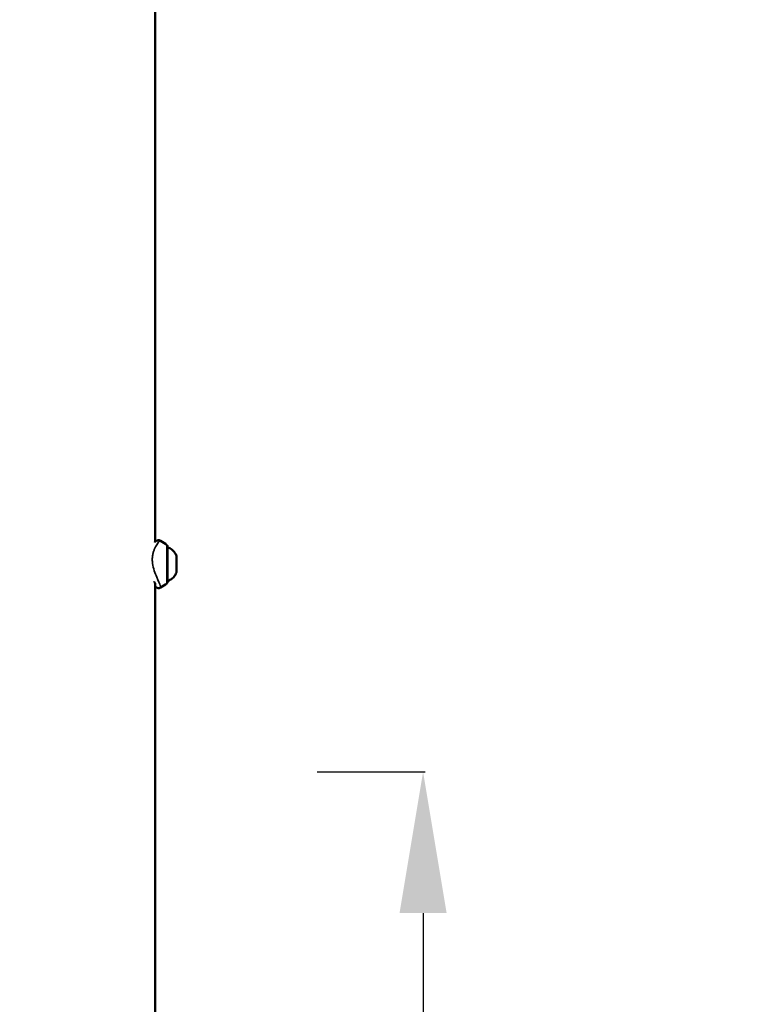
# Model space of a CAD drawing. Units: millimetres. Extents: x 44 to 10575, y 6 to 7087.
# Drawn here: x 10157 to 10575, y 4632 to 5189 of the extents above; entities that cross this region are included whole.
import ezdxf

# ---------------------------------------------------------------- set-up
doc = ezdxf.new("R2010")
doc.units = ezdxf.units.MM
doc.header["$MEASUREMENT"] = 0
doc.layers.add('Visible (ISO)', color=7, linetype='Continuous', lineweight=50)
doc.layers.add('Visible Narrow (ISO)', color=7, linetype='Continuous', lineweight=35)
doc.styles.get("Standard").update_dxf_attribs({"font": 'square721_bt_roman.ttf'})
doc.dimstyles.new('ISO-25', dxfattribs={"dimtxt": 2.5, "dimasz": 2.5, "dimexe": 1.25, "dimexo": 0.625, "dimtad": 1, "dimtxsty": 'Standard', "dimcen": 2.5, "dimadec": 0, "dimazin": 0, "dimtfac": 1, "dimtmove": 0, "dimatfit": 3, "dimfxl": 1, "dimarcsym": 0})
doc.dimstyles.get("Standard").update_dxf_attribs({"dimtxt": 200, "dimasz": 100, "dimexe": 0.18, "dimexo": 0.0625, "dimgap": 40, "dimtad": 1, "dimdec": 0, "dimlfac": 0.1, "dimrnd": 5, "dimzin": 0, "dimdsep": 46, "dimtxsty": 'Standard', "dimcen": 0.09, "dimse1": 1, "dimse2": 1, "dimadec": 0, "dimazin": 0, "dimtfac": 1, "dimtdec": 0, "dimtofl": 0, "dimtmove": 0, "dimatfit": 3, "dimfxl": 1, "dimtolj": 1, "dimtzin": 0, "dimarcsym": 0})

# ---------------------------------------------------------------- blocks, each defined once
blk = doc.blocks.new('*D8')
at = {"color": 0, "lineweight": -2, "transparency": 16777216}
blk.add_line((7456.45, 6838.47), (10213.91, 6838.47), dxfattribs=at)
at = {"color": 0, "transparency": 16777216}
for points in [[(7456.45, 6855.14), (7456.45, 6821.8), (7356.45, 6838.47)], [(10213.91, 6855.14), (10213.91, 6821.8), (10313.91, 6838.47)]]:
    blk.add_solid(points, dxfattribs=at)
at = {"layer": 'Defpoints', "color": 0, "transparency": 16777216}
for p in [(10313.91, 6838.47), (7356.45, 4121.94), (10313.91, 4121.94)]:
    blk.add_point(p, dxfattribs=at)
at = {"color": 0, "transparency": 16777216, "insert": (8577.49, 7083.57), "char_height": 200, "attachment_point": 1}
blk.add_mtext('\\A1;295', dxfattribs=at)
blk = doc.blocks.new('*D33')
at = {"color": 0, "lineweight": -2, "transparency": 16777216}
for p, q in [((10325.06, 4763.94), (10386.31, 4763.94)), ((10385.06, 4683.94), (10385.06, 4193.94)), ((10325.06, 4113.94), (10386.31, 4113.94))]:
    blk.add_line(p, q, dxfattribs=at)
at = {"color": 0, "transparency": 16777216}
for points in [[(10371.73, 4683.94), (10398.39, 4683.94), (10385.06, 4763.94)], [(10371.73, 4193.94), (10398.39, 4193.94), (10385.06, 4113.94)]]:
    blk.add_solid(points, dxfattribs=at)
at = {"layer": 'Defpoints', "color": 0, "transparency": 16777216}
for p in [(9864.13, 4763.94), (10298.91, 4113.94), (10385.06, 4113.94)]:
    blk.add_point(p, dxfattribs=at)
at = {"color": 0, "transparency": 16777216, "insert": (10496.59, 4438.94), "char_height": 120, "attachment_point": 5, "rotation": 90}
blk.add_mtext('65', dxfattribs=at)

msp = doc.modelspace()

# ---------------------------------------------------------------- linework, layer by layer
at = {"layer": 'Visible (ISO)'}
for p, q in [((10233.36, 4893.98), (10233.36, 5733.94)), ((10245.48, 4883.94), (10245.48, 4883.94)), ((10245.48, 4882.84), (10245.48, 4882.84)), ((10245.48, 4880.1), (10245.48, 4880.1)), ((10245.48, 4879.84), (10245.48, 4879.84)), ((10245.48, 4878.74), (10245.48, 4878.74)), ((10233.36, 4163.94), (10233.36, 4870.39))]:
    msp.add_line(p, q, dxfattribs=at)
for centre, start, end in [((10216.31, 4860.04), 53.4783, 59.7709), ((10216.31, 4902.64), 300.253, 306.5217)]:
    msp.add_arc(centre, 40, start, end, dxfattribs=at)
for centre, major_axis, start_param, end_param in [((10240.48, 4881.34), (0, -9.5), 3.141588, 6.283189), ((10245.48, 4884.31), (0, 0.7), 0, 1.788423), ((10245.48, 4885.24), (0, -1.3), 5.197377, 7.024411), ((10245.48, 4883.77), (0, 0.7), 0.000001, 0.741226), ((10245.48, 4883.77), (0, -0.7), 1.009009, 2.400922), ((10245.48, 4883.88), (0, -1.3), 0.047903, 1.788423), ((10245.48, 4882.7), (0, -1.3), 4.149888, 5.976603), ((10245.48, 4883.88), (0, -1.3), 6.244574, 6.283185), ((10245.48, 4881.88), (0, -0.7), 3.141593, 5.977214), ((10245.48, 4880.8), (0, 0.7), 3.180203, 5.977213), ((10245.48, 4879.98), (0, 1.3), 4.149888, 5.976603), ((10245.48, 4878.8), (0, 1.3), 6.244574, 8.071609), ((10245.48, 4880.8), (0, -0.7), 6.245715, 6.284326), ((10245.48, 4878.91), (0, -0.7), 4.150179, 6.283185), ((10245.48, 4877.44), (0, 1.3), 5.197377, 7.024411), ((10245.48, 4878.37), (0, -0.7), 1.085808, 1.788423), ((10245.48, 4878.37), (0, -0.7), 5.196941, 6.282469)]:
    msp.add_ellipse(centre, major_axis=major_axis, ratio=0.000014, start_param=start_param, end_param=end_param, dxfattribs=at)
for major_axis in [(0, 4.75), (0, 1.5)]:
    msp.add_ellipse((10245.48, 4881.34), major_axis=major_axis, ratio=0.000014, dxfattribs=at)
for points, knots in [([(10233.22, 4893.85), (10233.29, 4893.92), (10233.36, 4893.98), (10233.71, 4894.28), (10233.99, 4894.5), (10234.61, 4894.77), (10234.88, 4894.86), (10235.36, 4894.89), (10235.52, 4894.89), (10235.94, 4894.83), (10236.2, 4894.74), (10236.44, 4894.61)], [3.5907673, 3.5907673, 3.5907673, 3.5907673, 3.6504519, 3.6504519, 3.8943869, 3.8943869, 4.0284564, 4.0284564, 4.0903177, 4.0903177, 4.1852986, 4.1852986, 4.1852986, 4.1852986]), ([(10240.12, 4892.18), (10240.17, 4892.14), (10240.22, 4892.1), (10240.29, 4891.99), (10240.32, 4891.93), (10240.35, 4891.84), (10240.35, 4891.81), (10240.36, 4891.76), (10240.36, 4891.75), (10240.36, 4891.73), (10240.36, 4891.72), (10240.36, 4891.72), (10240.36, 4891.71), (10240.36, 4891.71), (10240.36, 4891.71), (10240.36, 4891.71), (10240.36, 4891.71), (10240.36, 4891.71), (10240.36, 4891.7), (10240.36, 4891.7), (10240.36, 4891.7), (10240.36, 4891.7), (10240.36, 4891.7), (10240.36, 4891.7), (10240.36, 4891.7), (10240.36, 4891.7), (10240.36, 4891.69), (10240.36, 4891.67), (10240.36, 4891.63), (10240.36, 4891.45), (10240.36, 4891.19), (10240.36, 4890.83)], [0, 0, 0, 0, 0.0194584, 0.0194584, 0.0385644, 0.0385644, 0.0480306, 0.0480306, 0.0527868, 0.0527868, 0.0541204, 0.0541204, 0.0546657, 0.0546657, 0.0551527, 0.0551527, 0.0556387, 0.0556387, 0.0566091, 0.0566091, 0.0578876, 0.0578876, 0.0617198, 0.0617198, 0.0732107, 0.0732107, 0.1076872, 0.1076872, 0.2112332, 0.2112332, 0.4797667, 0.4797667, 0.4797667, 0.4797667]), ([(10240.36, 4891.7), (10240.36, 4891.7), (10240.36, 4891.7), (10240.36, 4891.7), (10240.36, 4891.69), (10240.36, 4891.67), (10240.36, 4891.64), (10240.36, 4891.45), (10240.36, 4891.15), (10240.36, 4890.27), (10240.36, 4889.63), (10240.36, 4888.12), (10240.36, 4887.22), (10240.36, 4885.28), (10240.36, 4884.22), (10240.36, 4882.05), (10240.36, 4880.92), (10240.36, 4878.74), (10240.36, 4877.67), (10240.36, 4875.7), (10240.36, 4874.79), (10240.36, 4873.23), (10240.36, 4872.57), (10240.36, 4871.58), (10240.36, 4871.25), (10240.36, 4871.05), (10240.36, 4871.02), (10240.36, 4871), (10240.36, 4870.99), (10240.36, 4870.98), (10240.36, 4870.98), (10240.36, 4870.98), (10240.36, 4870.98), (10240.36, 4870.98)], [0.101484, 0.101484, 0.101484, 0.101484, 0.11004, 0.11004, 0.143053, 0.143053, 0.242191, 0.242191, 0.542433, 0.542433, 0.873537, 0.873537, 1.203631, 1.203631, 1.533764, 1.533764, 1.863896, 1.863896, 2.194028, 2.194028, 2.52416, 2.52416, 2.854291, 2.854291, 3.184421, 3.184421, 3.262631, 3.262631, 3.300096, 3.300096, 3.317963, 3.317963, 3.324557, 3.324557, 3.324557, 3.324557]), ([(10240.48, 4890.84), (10241.3, 4890.57), (10242.09, 4890.17), (10243.46, 4889.14), (10244.07, 4888.52), (10244.93, 4887.29), (10245.24, 4886.7), (10245.48, 4886.09)], [0, 0, 0, 0, 0.2594332, 0.2594332, 0.5141799, 0.5141799, 0.7102892, 0.7102892, 0.7102892, 0.7102892]), ([(10245.48, 4876.59), (10245.17, 4875.78), (10244.72, 4875.02), (10243.63, 4873.69), (10242.97, 4873.12), (10241.7, 4872.32), (10241.1, 4872.04), (10240.48, 4871.84)], [0, 0, 0, 0, 0.2594332, 0.2594332, 0.5141799, 0.5141799, 0.7102892, 0.7102892, 0.7102892, 0.7102892]), ([(10233.54, 4869.87), (10233.54, 4869.87), (10233.54, 4869.89), (10233.5, 4870.02), (10233.45, 4870.17), (10233.25, 4870.64), (10233.09, 4871.01), (10232.87, 4871.48), (10232.85, 4871.52), (10232.83, 4871.56)], [0.1133636, 0.1133636, 0.1133636, 0.1133636, 0.200227, 0.200227, 0.3718099, 0.3718099, 0.6223544, 0.6223544, 0.6450317, 0.6450317, 0.6450317, 0.6450317]), ([(10236.45, 4868.08), (10236.22, 4867.95), (10235.96, 4867.86), (10235.47, 4867.78), (10235.22, 4867.78), (10234.79, 4867.85), (10234.6, 4867.91), (10234.21, 4868.08), (10234.04, 4868.18), (10233.69, 4868.42), (10233.52, 4868.55), (10233.36, 4868.7)], [0, 0, 0, 0, 0.0945872, 0.0945872, 0.1871876, 0.1871876, 0.2849884, 0.2849884, 0.4132642, 0.4132642, 0.5595088, 0.5595088, 0.5595088, 0.5595088]), ([(10240.36, 4871.85), (10240.36, 4871.45), (10240.36, 4871.18), (10240.36, 4871.03), (10240.36, 4871.01), (10240.36, 4870.99), (10240.36, 4870.99), (10240.36, 4870.98), (10240.36, 4870.98), (10240.36, 4870.98), (10240.36, 4870.98), (10240.36, 4870.98), (10240.36, 4870.97), (10240.36, 4870.97), (10240.36, 4870.97), (10240.36, 4870.97), (10240.36, 4870.97), (10240.36, 4870.97), (10240.36, 4870.97), (10240.36, 4870.96), (10240.36, 4870.96), (10240.36, 4870.95), (10240.36, 4870.95), (10240.36, 4870.93), (10240.36, 4870.92), (10240.35, 4870.88), (10240.35, 4870.85), (10240.32, 4870.75), (10240.29, 4870.69), (10240.22, 4870.59), (10240.17, 4870.54), (10240.12, 4870.5)], [2.8712372, 2.8712372, 2.8712372, 2.8712372, 3.1667586, 3.1667586, 3.2345544, 3.2345544, 3.266999, 3.266999, 3.2824985, 3.2824985, 3.2941243, 3.2941243, 3.2949275, 3.2949275, 3.2953369, 3.2953369, 3.295823, 3.295823, 3.29631, 3.29631, 3.2972837, 3.2972837, 3.2983993, 3.2983993, 3.3017448, 3.3017448, 3.3118067, 3.3118067, 3.330932, 3.330932, 3.3508009, 3.3508009, 3.3508009, 3.3508009])]:
    msp.add_open_spline(points, degree=3, knots=knots, dxfattribs=at)
for points in [[(10236.45, 4894.6), (10236.45, 4894.6), (10236.45, 4894.6), (10236.45, 4894.6)], [(10240.36, 4890.83), (10240.4, 4890.84), (10240.44, 4890.84), (10240.48, 4890.84)], [(10240.48, 4871.84), (10240.44, 4871.84), (10240.4, 4871.84), (10240.36, 4871.85)]]:
    msp.add_open_spline(points, degree=3, dxfattribs=at)
at = {"layer": 'Visible Narrow (ISO)'}
for p, q in [((10245.48, 4884.64), (10245.48, 4884.64)), ((10245.48, 4883.4), (10245.48, 4883.4)), ((10245.48, 4881.46), (10245.48, 4881.46)), ((10245.48, 4878.52), (10245.48, 4878.52)), ((10245.48, 4878.4), (10245.48, 4878.4))]:
    msp.add_line(p, q, dxfattribs=at)
msp.add_ellipse((10240.12, 4881.34), major_axis=(0, 10.84), ratio=0.000014, start_param=0.15707, end_param=2.984523, dxfattribs=at)
for points, knots in [([(10236.46, 4868.85), (10236.43, 4868.96), (10236.11, 4870.03), (10234.83, 4872.8), (10232.89, 4877.54), (10231.96, 4881.07), (10231.75, 4884.02), (10231.91, 4886.16), (10232.33, 4888.1), (10233.14, 4890.35), (10234.7, 4893.16), (10235.8, 4894.35), (10236.19, 4894.56)], [-2.294645, -2.294645, -2.294645, -2.294645, -2.176818, -1.236192, -0.765878, -0.295565, -0.060409, 0.174748, 0.409904, 0.645061, 1.115374, 1.930557, 1.930557, 1.930557, 1.930557]), ([(10233.52, 4869.93), (10233.52, 4869.92), (10233.49, 4869.85), (10233.44, 4869.82), (10233.37, 4869.83)], [2.6184231, 2.6184231, 2.6184231, 2.6184231, 2.6471309, 2.871059, 2.871059, 2.871059, 2.871059]), ([(10236.46, 4868.09), (10236.49, 4868.1), (10236.53, 4868.16), (10236.54, 4868.25), (10236.54, 4868.31)], [-2.7541426, -2.7541426, -2.7541426, -2.7541426, -2.6471309, -2.5413635, -2.5413635, -2.5413635, -2.5413635])]:
    msp.add_open_spline(points, degree=3, knots=knots, dxfattribs=at)

# ---------------------------------------------------------------- dimensions: what is measured, and where the dimension line sits
dim = msp.add_linear_dim(base=(10313.91, 6838.47), p1=(7356.45, 4121.94), p2=(10313.91, 4121.94), angle=180, dimstyle='Standard')
dim.commit()
dim.dimension.update_dxf_attribs({"geometry": '*D8', "text_midpoint": (8835.18, 6838.47), "dimtype": 160})
dim = msp.add_linear_dim(base=(10385.06, 4113.94), p1=(9864.13, 4763.94), p2=(10298.91, 4113.94), angle=90, dimstyle='ISO-25', override={"dimtxt": 120, "dimasz": 80, "dimgap": 50, "dimtad": 2, "dimdec": 0, "dimlfac": 0.1, "dimfxl": 60, "dimfxlon": 1})
dim.commit()
dim.dimension.update_dxf_attribs({"geometry": '*D33', "text_midpoint": (10496.59, 4438.94)})

doc.saveas('drawing.dxf')
